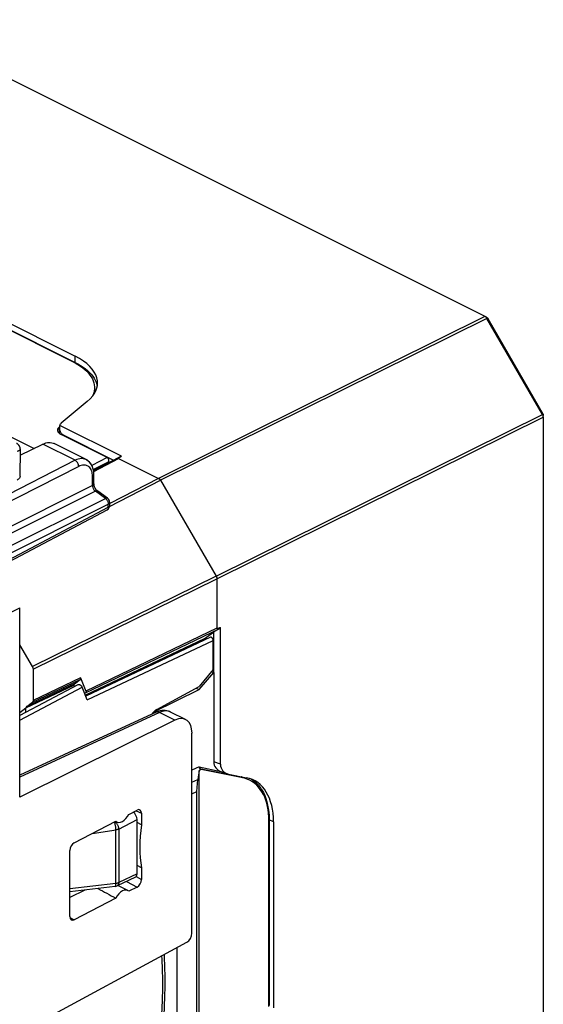
# Model space of a CAD drawing. Units: millimetres. Extents: x -29.5 to 29.5, y -32.2 to 32.2.
# Drawn here: x 8.6 to 29.5, y -7.1 to 32.2 of the extents above; entities that cross this region are included whole.
import ezdxf

# ---------------------------------------------------------------- set-up
doc = ezdxf.new("R2010")
doc.units = ezdxf.units.MM
doc.header["$LTSCALE"] = 16.335
doc.layers.get('0').update_dxf_attribs({"linetype": 'CONTINUOUS'})
doc.layers.add('ASSI', color=7, linetype='CONTINUOUS')
doc.layers.add('IMPORT_IGES', color=7, linetype='CONTINUOUS')

msp = doc.modelspace()

# ---------------------------------------------------------------- linework, layer by layer
at = {"color": 7, "linetype": 'CONTINUOUS'}
for p, q in [((5.99, 16.669), (9.16, 15.084)), ((8.607, 13.964), (8.613, 15.042)), ((8.612, 14.818), (9.511, 15.253)), ((11.236, 14.638), (9.958, 15.278)), ((11.551, 13.67), (11.551, 14.029)), ((12.096, 13.092), (11.701, 13.374)), ((7.35, 10.131), (12.073, 12.627)), ((12.179, 12.804), (12.179, 12.929)), ((8.587, 1.16), (8.587, 8.713)), ((14.038, 4.552), (8.587, 2.035)), ((15.21, 4.26), (14.607, 4.561)), ((14.783, 4.234), (8.587, 1.16)), ((15.465, -4.266), (15.465, 3.721)), ((12.95, 0.476), (13.277, 0.645)), ((13.451, 0.518), (13.451, 0.06)), ((10.758, -0.658), (12.423, 0.203)), ((13.451, 0.06), (13.271, 0.15)), ((10.585, -3.606), (10.585, -0.964)), ((13.451, -1.663), (13.271, -1.573)), ((13.451, -1.663), (13.451, -2.121)), ((11.186, -2.552), (10.585, -2.842)), ((12.906, -2.566), (12.507, -2.367)), ((13.277, -2.427), (12.95, -2.597)), ((12.423, -2.87), (10.758, -3.732)), ((8.86, -8.085), (15.261, -4.632))]:
    msp.add_line(p, q, dxfattribs=at)
at = {"color": 250, "linetype": 'CONTINUOUS'}
for p, q in [((10.799, 14.609), (9.511, 15.253)), ((10.799, 14.609), (5.987, 12.152)), ((10.942, 14.366), (6.3, 11.996)), ((11.495, 13.6), (11.495, 13.959)), ((11.495, 13.6), (7.301, 11.505)), ((11.612, 13.371), (7.579, 11.357)), ((12.006, 13.089), (11.612, 13.371)), ((7.786, 10.981), (12.006, 13.089)), ((12.006, 13.089), (12.022, 13.076)), ((12.066, 13.029), (12.079, 13.01)), ((7.468, 10.273), (12.123, 12.735)), ((7.778, 10.689), (12.123, 12.86)), ((12.083, 12.634), (12.073, 12.627)), ((12.123, 12.88), (12.123, 12.86)), ((12.123, 12.86), (12.14, 12.87)), ((12.123, 12.735), (12.123, 12.86)), ((12.178, 12.918), (12.179, 12.929)), ((7.892, 8.359), (8.587, 8.713)), ((14.167, 4.541), (8.587, 1.964)), ((14.783, 4.234), (14.167, 4.541)), ((14.593, 4.568), (14.581, 4.573)), ((13.233, 0.622), (13.451, 0.518)), ((12.848, -2.204), (13.277, -2.427)), ((13.236, -2.009), (13.451, -2.121)), ((10.588, -3.64), (10.758, -3.732))]:
    msp.add_line(p, q, dxfattribs=at)
at = {"color": 7, "linetype": 'CONTINUOUS'}
for points in [[(8.613, 15.042), (8.613, 15.056), (8.612, 15.071), (8.61, 15.087), (8.607, 15.102), (8.603, 15.117), (8.598, 15.133), (8.592, 15.148), (8.586, 15.163), (8.578, 15.177), (8.569, 15.191), (8.559, 15.205), (8.548, 15.218), (8.536, 15.231), (8.524, 15.243), (8.51, 15.254), (8.496, 15.265), (8.48, 15.274), (8.465, 15.283)], [(9.511, 15.253), (9.573, 15.28), (9.634, 15.3), (9.694, 15.313), (9.753, 15.319), (9.81, 15.318), (9.865, 15.31), (9.917, 15.295), (9.958, 15.278)], [(11.326, 14.58), (11.273, 14.618), (11.237, 14.638)], [(11.551, 14.028), (11.55, 14.064), (11.544, 14.144), (11.532, 14.221), (11.513, 14.294), (11.487, 14.363), (11.456, 14.426), (11.418, 14.484), (11.375, 14.535), (11.326, 14.58)], [(8.607, 13.964), (8.605, 13.945), (8.598, 13.922), (8.585, 13.898), (8.567, 13.876), (8.545, 13.856), (8.517, 13.836), (8.485, 13.818)], [(11.701, 13.374), (11.685, 13.387), (11.667, 13.404), (11.649, 13.423), (11.631, 13.446), (11.614, 13.471), (11.599, 13.498), (11.585, 13.527), (11.573, 13.556), (11.564, 13.585), (11.557, 13.612), (11.553, 13.638), (11.551, 13.661), (11.551, 13.67)], [(14.609, 4.56), (14.581, 4.573), (14.522, 4.595), (14.46, 4.611), (14.396, 4.62), (14.33, 4.622), (14.263, 4.618), (14.196, 4.606), (14.129, 4.588), (14.062, 4.563), (14.038, 4.552)], [(14.353, -5.121), (14.358, -5.206), (14.372, -5.608), (14.379, -6.007), (14.379, -6.403), (14.372, -6.796), (14.358, -7.184), (14.337, -7.569), (14.308, -7.95)]]:
    msp.add_lwpolyline(points, dxfattribs=at)
at = {"color": 250, "linetype": 'CONTINUOUS'}
for points in [[(8.497, 14.977), (8.508, 14.98), (8.518, 14.983), (8.528, 14.987), (8.538, 14.99), (8.547, 14.994), (8.556, 14.998), (8.564, 15.001), (8.572, 15.005), (8.579, 15.009), (8.586, 15.013), (8.593, 15.017), (8.598, 15.021), (8.603, 15.025), (8.607, 15.029), (8.61, 15.033), (8.612, 15.037), (8.613, 15.04), (8.613, 15.042)], [(11.236, 14.638), (11.229, 14.642), (11.184, 14.66), (11.137, 14.671), (11.088, 14.677), (11.037, 14.677), (10.982, 14.671), (10.924, 14.658), (10.863, 14.638), (10.799, 14.609)], [(10.942, 14.366), (10.94, 14.397), (10.934, 14.429), (10.923, 14.462), (10.909, 14.494), (10.891, 14.524), (10.871, 14.551), (10.848, 14.575), (10.824, 14.594), (10.799, 14.609)], [(11.457, 14.189), (11.436, 14.237), (11.412, 14.28), (11.384, 14.316), (11.353, 14.348), (11.319, 14.373), (11.285, 14.393), (11.249, 14.407), (11.211, 14.416), (11.172, 14.421), (11.132, 14.421), (11.088, 14.416), (11.042, 14.405), (10.993, 14.388), (10.942, 14.366)], [(11.485, 14.082), (11.474, 14.137), (11.457, 14.189)], [(11.495, 13.959), (11.492, 14.023), (11.485, 14.082)], [(11.495, 13.959), (11.516, 13.973), (11.533, 13.988), (11.545, 14.004), (11.55, 14.021), (11.551, 14.028)], [(11.551, 13.67), (11.549, 13.658), (11.545, 13.645), (11.537, 13.633), (11.525, 13.621), (11.511, 13.61), (11.495, 13.6)], [(11.495, 13.6), (11.496, 13.58), (11.499, 13.559), (11.504, 13.537), (11.51, 13.516)], [(11.51, 13.516), (11.519, 13.494), (11.529, 13.473), (11.54, 13.452), (11.553, 13.433), (11.566, 13.415), (11.581, 13.399), (11.596, 13.384), (11.612, 13.371)], [(11.612, 13.371), (11.63, 13.379), (11.647, 13.383), (11.663, 13.385), (11.678, 13.384), (11.691, 13.38), (11.701, 13.374)], [(12.096, 13.092), (12.086, 13.097), (12.073, 13.101), (12.058, 13.103), (12.042, 13.101), (12.024, 13.096), (12.006, 13.089)], [(12.022, 13.076), (12.038, 13.062), (12.052, 13.046), (12.066, 13.029)], [(12.079, 13.01), (12.09, 12.989), (12.1, 12.968)], [(12.123, 12.735), (12.122, 12.713), (12.119, 12.693), (12.113, 12.675), (12.105, 12.659), (12.095, 12.645), (12.083, 12.634)], [(12.1, 12.968), (12.109, 12.946), (12.115, 12.924)], [(12.115, 12.924), (12.12, 12.902), (12.123, 12.88)], [(12.179, 12.804), (12.178, 12.792), (12.173, 12.779), (12.165, 12.767), (12.154, 12.755), (12.14, 12.744), (12.123, 12.735)], [(12.14, 12.87), (12.154, 12.881), (12.165, 12.892)], [(12.165, 12.892), (12.173, 12.905), (12.178, 12.918)], [(14.167, 4.541), (14.14, 4.553), (14.113, 4.56), (14.087, 4.563), (14.063, 4.56), (14.038, 4.552)], [(14.548, 4.585), (14.501, 4.596), (14.453, 4.602), (14.403, 4.603), (14.35, 4.598), (14.292, 4.586), (14.231, 4.568), (14.167, 4.541)], [(14.224, -8.054), (14.252, -7.674), (14.274, -7.289), (14.288, -6.9), (14.295, -6.508), (14.295, -6.111), (14.288, -5.712), (14.274, -5.309), (14.266, -5.168)]]:
    msp.add_lwpolyline(points, dxfattribs=at)
at = {"color": 7, "linetype": 'CONTINUOUS'}
for centre, start, end in [((11.979, 12.929), 359.9962, 54.399), ((11.979, 12.804), 297.8645, 360)]:
    msp.add_arc(centre, 0.2, start, end, dxfattribs=at)
for centre, major_axis, ratio, start_param, end_param in [((14.771, 3.361), (0.435, 0.901), 0.601612, 5.388879, 6.942222), ((12.686, 0.622), (0.217, 0.45), 0.601612, -3.325875, -1.60494), ((13.277, 0.428), (0.109, 0.225), 0.601771, -0.894688, 0.676108), ((16.855, 0.961), (2.175, 4.503), 0.601612, -4.236234, -3.835564), ((10.759, -0.875), (0.109, 0.225), 0.602009, 0.676667, 2.247159), ((13.277, -2.211), (0.109, 0.225), 0.601413, -2.465039, -0.894243), ((25.894, -9.62), (20.258, -10.558), 0.014016, -2.338903, -2.290969), ((12.686, -3.016), (0.217, 0.45), 0.601612, 6.099512, 7.820447), ((10.759, -3.516), (0.109, 0.225), 0.601293, 2.248048, 3.81854), ((15.257, -4.374), (0.13, 0.27), 0.601612, -2.447649, -0.894306)]:
    msp.add_ellipse(centre, major_axis=major_axis, ratio=ratio, start_param=start_param, end_param=end_param, dxfattribs=at)
at = {"layer": 'ASSI', "color": 7, "linetype": 'CONTINUOUS'}
for p, q in [((5.99, 16.669), (9.16, 15.084)), ((8.607, 13.964), (8.613, 15.042)), ((8.612, 14.818), (9.511, 15.253)), ((8.613, 15.042), (8.613, 15.05)), ((11.236, 14.638), (9.958, 15.278)), ((11.289, 14.608), (11.236, 14.638)), ((11.551, 13.67), (11.551, 14.029)), ((11.701, 13.375), (11.69, 13.383)), ((12.096, 13.092), (11.701, 13.374)), ((7.35, 10.131), (12.073, 12.627)), ((12.179, 12.804), (12.179, 12.929)), ((8.587, 1.16), (8.587, 8.713)), ((14.038, 4.552), (8.587, 2.035)), ((15.21, 4.26), (14.607, 4.561)), ((14.783, 4.234), (8.587, 1.16)), ((15.465, -4.266), (15.465, 3.721)), ((12.95, 0.476), (13.277, 0.645)), ((13.451, 0.518), (13.451, 0.06)), ((10.758, -0.658), (12.423, 0.203)), ((13.451, 0.06), (13.271, 0.15)), ((10.585, -3.606), (10.585, -0.964)), ((13.451, -1.663), (13.271, -1.573)), ((13.451, -1.663), (13.451, -2.121)), ((11.186, -2.552), (10.585, -2.842)), ((12.906, -2.566), (12.507, -2.367)), ((13.277, -2.427), (12.95, -2.597)), ((12.423, -2.87), (10.758, -3.732)), ((8.86, -8.085), (15.261, -4.632))]:
    msp.add_line(p, q, dxfattribs=at)
at = {"layer": 'ASSI', "color": 250, "linetype": 'CONTINUOUS'}
for p, q in [((10.799, 14.609), (9.511, 15.253)), ((10.799, 14.609), (5.987, 12.152)), ((10.942, 14.366), (6.3, 11.996)), ((11.495, 13.6), (11.495, 13.959)), ((11.495, 13.6), (7.291, 11.501)), ((11.612, 13.371), (7.579, 11.357)), ((12.006, 13.089), (11.612, 13.371)), ((7.786, 10.981), (12.006, 13.089)), ((12.006, 13.089), (12.022, 13.076)), ((12.066, 13.029), (12.079, 13.01)), ((7.468, 10.273), (12.123, 12.735)), ((7.778, 10.689), (12.123, 12.86)), ((12.083, 12.634), (12.073, 12.627)), ((12.123, 12.88), (12.123, 12.86)), ((12.123, 12.86), (12.14, 12.87)), ((12.123, 12.735), (12.123, 12.86)), ((12.178, 12.918), (12.179, 12.929)), ((7.892, 8.359), (8.587, 8.713)), ((14.167, 4.541), (8.587, 1.964)), ((14.783, 4.234), (14.167, 4.541)), ((14.607, 4.561), (14.593, 4.568)), ((13.233, 0.622), (13.451, 0.518)), ((12.848, -2.204), (13.277, -2.427)), ((13.236, -2.009), (13.451, -2.121)), ((10.588, -3.64), (10.758, -3.732))]:
    msp.add_line(p, q, dxfattribs=at)
at = {"layer": 'ASSI', "color": 7, "linetype": 'CONTINUOUS'}
for points in [[(8.613, 15.05), (8.612, 15.069), (8.61, 15.087), (8.606, 15.106), (8.601, 15.125), (8.594, 15.143), (8.586, 15.161), (8.577, 15.179), (8.566, 15.196), (8.553, 15.213), (8.539, 15.228), (8.524, 15.243), (8.507, 15.257), (8.489, 15.269), (8.47, 15.28), (8.465, 15.283)], [(9.511, 15.253), (9.573, 15.28), (9.634, 15.3), (9.694, 15.313), (9.753, 15.319), (9.81, 15.318), (9.865, 15.31), (9.917, 15.295), (9.958, 15.278)], [(11.551, 14.028), (11.55, 14.081), (11.543, 14.156), (11.53, 14.228), (11.512, 14.298), (11.487, 14.362), (11.458, 14.422), (11.423, 14.477), (11.383, 14.527), (11.338, 14.57), (11.289, 14.608)], [(8.607, 13.964), (8.605, 13.945), (8.598, 13.922), (8.585, 13.898), (8.567, 13.876), (8.545, 13.856), (8.517, 13.836), (8.485, 13.818)], [(11.69, 13.383), (11.674, 13.397), (11.658, 13.413), (11.642, 13.432), (11.626, 13.454), (11.611, 13.477), (11.597, 13.501), (11.585, 13.526), (11.574, 13.552), (11.566, 13.577), (11.559, 13.602), (11.555, 13.625), (11.552, 13.647), (11.551, 13.666), (11.551, 13.67)], [(14.609, 4.56), (14.572, 4.577), (14.516, 4.597), (14.457, 4.612), (14.396, 4.62), (14.333, 4.622), (14.269, 4.618), (14.205, 4.608), (14.141, 4.591), (14.077, 4.569), (14.038, 4.552)], [(14.353, -5.121), (14.358, -5.206), (14.372, -5.608), (14.379, -6.007), (14.379, -6.403), (14.372, -6.796), (14.358, -7.184), (14.337, -7.569), (14.308, -7.958)]]:
    msp.add_lwpolyline(points, dxfattribs=at)
at = {"layer": 'ASSI', "color": 250, "linetype": 'CONTINUOUS'}
for points in [[(8.497, 14.977), (8.508, 14.98), (8.518, 14.983), (8.528, 14.987), (8.538, 14.99), (8.547, 14.994), (8.556, 14.998), (8.564, 15.001), (8.572, 15.005), (8.579, 15.009), (8.586, 15.013), (8.593, 15.017), (8.598, 15.021), (8.603, 15.025), (8.607, 15.029), (8.61, 15.033), (8.612, 15.037), (8.613, 15.04), (8.613, 15.042)], [(11.236, 14.638), (11.229, 14.642), (11.184, 14.66), (11.137, 14.671), (11.088, 14.677), (11.037, 14.677), (10.982, 14.671), (10.924, 14.658), (10.863, 14.638), (10.799, 14.609)], [(10.942, 14.366), (10.94, 14.397), (10.934, 14.429), (10.923, 14.462), (10.909, 14.494), (10.891, 14.524), (10.871, 14.551), (10.848, 14.575), (10.824, 14.594), (10.799, 14.609)], [(11.457, 14.189), (11.436, 14.237), (11.412, 14.28), (11.384, 14.316), (11.353, 14.348), (11.319, 14.373), (11.285, 14.393), (11.249, 14.407), (11.211, 14.416), (11.172, 14.421), (11.132, 14.421), (11.088, 14.416), (11.042, 14.405), (10.993, 14.388), (10.942, 14.366)], [(11.485, 14.082), (11.474, 14.137), (11.457, 14.189)], [(11.495, 13.959), (11.492, 14.023), (11.485, 14.082)], [(11.495, 13.959), (11.516, 13.973), (11.533, 13.988), (11.545, 14.004), (11.55, 14.021), (11.551, 14.028)], [(11.551, 13.67), (11.549, 13.658), (11.545, 13.645), (11.537, 13.633), (11.525, 13.621), (11.511, 13.61), (11.495, 13.6)], [(11.495, 13.6), (11.496, 13.58), (11.499, 13.559), (11.504, 13.537), (11.51, 13.516)], [(11.51, 13.516), (11.519, 13.494), (11.529, 13.473), (11.54, 13.452), (11.553, 13.433), (11.566, 13.415), (11.581, 13.399), (11.596, 13.384), (11.612, 13.371)], [(11.612, 13.371), (11.63, 13.379), (11.647, 13.383), (11.663, 13.385), (11.678, 13.384), (11.691, 13.38), (11.701, 13.375)], [(12.096, 13.092), (12.086, 13.097), (12.073, 13.101), (12.058, 13.103), (12.042, 13.101), (12.024, 13.096), (12.006, 13.089)], [(12.022, 13.076), (12.038, 13.062), (12.052, 13.046), (12.066, 13.029)], [(12.079, 13.01), (12.09, 12.989), (12.1, 12.968)], [(12.123, 12.735), (12.122, 12.713), (12.119, 12.693), (12.113, 12.675), (12.105, 12.659), (12.095, 12.645), (12.083, 12.634)], [(12.1, 12.968), (12.109, 12.946), (12.115, 12.924)], [(12.115, 12.924), (12.12, 12.902), (12.123, 12.88)], [(12.179, 12.804), (12.178, 12.792), (12.173, 12.779), (12.165, 12.767), (12.154, 12.755), (12.14, 12.744), (12.123, 12.735)], [(12.14, 12.87), (12.154, 12.881), (12.165, 12.892)], [(12.165, 12.892), (12.173, 12.905), (12.178, 12.918)], [(14.167, 4.541), (14.14, 4.553), (14.113, 4.56), (14.087, 4.563), (14.063, 4.56), (14.038, 4.552)], [(14.593, 4.568), (14.548, 4.585), (14.501, 4.596), (14.453, 4.602), (14.403, 4.603), (14.35, 4.598), (14.292, 4.586), (14.231, 4.568), (14.167, 4.541)], [(14.224, -8.054), (14.252, -7.674), (14.274, -7.289), (14.288, -6.9), (14.295, -6.508), (14.295, -6.111), (14.288, -5.712), (14.274, -5.309), (14.266, -5.168)]]:
    msp.add_lwpolyline(points, dxfattribs=at)
at = {"layer": 'ASSI', "color": 7, "linetype": 'CONTINUOUS'}
for centre, start, end in [((11.979, 12.929), 359.9962, 54.399), ((11.979, 12.804), 297.8645, 360)]:
    msp.add_arc(centre, 0.2, start, end, dxfattribs=at)
for centre, major_axis, ratio, start_param, end_param in [((14.771, 3.361), (0.435, 0.901), 0.601612, 5.388879, 6.942222), ((12.686, 0.622), (0.217, 0.45), 0.601612, -3.325875, -1.60494), ((13.277, 0.428), (0.109, 0.225), 0.601771, -0.894688, 0.676108), ((16.855, 0.961), (2.175, 4.503), 0.601612, -4.236234, -3.835564), ((10.759, -0.875), (0.109, 0.225), 0.602009, 0.676667, 2.247159), ((13.277, -2.211), (0.109, 0.225), 0.601413, -2.465039, -0.894243), ((25.894, -9.62), (20.258, -10.558), 0.014016, -2.338903, -2.290969), ((12.686, -3.016), (0.217, 0.45), 0.601612, 6.099512, 7.820447), ((10.759, -3.516), (0.109, 0.225), 0.601293, 2.248048, 3.81854), ((15.257, -4.374), (0.13, 0.27), 0.601612, -2.447649, -0.894306)]:
    msp.add_ellipse(centre, major_axis=major_axis, ratio=ratio, start_param=start_param, end_param=end_param, dxfattribs=at)
at = {"layer": 'IMPORT_IGES', "color": 7, "linetype": 'CONTINUOUS'}
for p, q in [((0.25, 24.041), (10.8, 18.765)), ((0.199, 23.805), (10.695, 18.557)), ((0.25, 23.79), (10.801, 18.515)), ((27.285, 20.253), (27.21, 20.323)), ((29.461, 16.436), (27.236, 20.274)), ((29.487, 16.456), (27.285, 20.253)), ((10.695, 18.557), (10.808, 18.497)), ((10.8, 18.515), (10.91, 18.457)), ((10.808, 18.497), (10.913, 18.435)), ((10.904, 18.444), (11.061, 18.365)), ((10.91, 18.457), (11.021, 18.392)), ((11.021, 18.392), (11.121, 18.326)), ((11.103, 18.303), (11.188, 18.234)), ((11.639, 17.728), (11.666, 17.648)), ((11.666, 17.648), (11.668, 17.642)), ((11.668, 17.642), (11.682, 17.573)), ((11.285, 16.959), (10.245, 16.088)), ((29.487, 16.456), (29.489, 16.392)), ((29.489, 16.34), (29.489, 16.392)), ((29.489, 16.34), (29.489, -12.719)), ((10.112, 15.826), (10.122, 15.849)), ((10.164, 15.937), (10.179, 15.949)), ((10.178, 15.914), (10.164, 15.902)), ((10.178, 15.681), (10.178, 15.884)), ((12.645, 14.77), (10.183, 16.001)), ((10.224, 15.718), (10.21, 15.747)), ((10.157, 15.698), (10.175, 15.683)), ((10.219, 15.654), (10.244, 15.641)), ((12.077, 14.724), (10.244, 15.641)), ((10.279, 15.649), (10.259, 15.669)), ((10.325, 15.619), (12.328, 14.617)), ((11.535, 14.202), (12.589, 14.753)), ((11.928, 14.408), (12.127, 14.551)), ((12.536, 14.686), (14.133, 13.888)), ((14.208, 13.812), (16.431, 9.98)), ((16.462, 9.872), (16.462, 7.906)), ((16.547, 7.886), (16.32, 7.75)), ((16.601, 2.474), (16.601, 7.938)), ((15.948, 7.48), (11.213, 5.23)), ((16.199, 7.542), (11.226, 5.197)), ((15.948, 7.48), (16.32, 7.75)), ((16.32, 7.75), (16.32, 6.138)), ((9.093, 6.373), (8.587, 7.244)), ((15.861, 7.42), (15.853, 7.435)), ((16.314, 6.262), (16.314, 7.417)), ((9.124, 6.265), (9.124, 5.024)), ((11.017, 5.922), (11.232, 5.395)), ((15.747, 5.461), (16.335, 6.144)), ((16.314, 6.262), (15.758, 5.58)), ((16.244, 6.176), (16.32, 6.138)), ((16.32, 6.138), (16.335, 6.144)), ((16.335, 6.144), (16.335, 2.568)), ((10.902, 5.644), (8.587, 4.425)), ((8.836, 4.722), (10.754, 5.626)), ((9.093, 4.948), (11.005, 5.855)), ((10.754, 5.626), (10.769, 5.575)), ((10.77, 5.684), (11.005, 5.855)), ((11.285, 5.046), (11.085, 5.555)), ((14.067, 4.667), (15.758, 5.58)), ((15.638, 5.515), (15.747, 5.461)), ((11.22, 5.328), (11.184, 5.302)), ((13.947, 4.569), (15.747, 5.461)), ((8.587, 4.544), (8.836, 4.722)), ((8.867, 4.784), (9.093, 4.948)), ((15.747, 2.369), (15.465, 2.241)), ((15.747, 2.369), (16.616, 2.182)), ((15.758, 2.229), (15.693, 1.868)), ((15.837, 2.269), (15.758, 2.229)), ((15.758, -19.725), (15.758, 2.229)), ((15.766, 2.304), (15.81, 2.355)), ((15.766, 2.304), (17.424, 1.969)), ((15.837, 2.269), (15.766, 2.304)), ((17.494, 1.934), (15.837, 2.269)), ((16.617, 2.186), (16.859, 2.101)), ((16.917, 2.085), (17.643, 1.938)), ((15.465, 1.759), (15.693, 1.868)), ((15.652, 1.381), (15.693, 1.868)), ((17.598, 1.908), (17.494, 1.934)), ((17.697, 1.873), (17.598, 1.908)), ((17.626, 1.908), (17.7, 1.875)), ((17.771, 1.839), (17.697, 1.873)), ((17.836, 1.882), (17.898, 1.842)), ((15.465, 1.291), (15.652, 1.381)), ((15.652, -14.011), (15.652, 1.381)), ((18.193, 1.474), (18.124, 1.562)), ((18.258, 1.378), (18.193, 1.474)), ((18.255, 1.452), (18.315, 1.344)), ((13.271, -1.897), (13.271, 0.268)), ((18.537, -7.191), (18.537, 0.224)), ((18.543, 0.259), (18.543, -7.155)), ((18.72, 0.171), (18.72, -7.244)), ((13.205, -2.033), (12.472, -2.384)), ((12.394, -2.406), (10.585, -2.624)), ((14.858, -4.849), (14.858, -8.68))]:
    msp.add_line(p, q, dxfattribs=at)
at = {"layer": 'IMPORT_IGES', "color": 250, "linetype": 'CONTINUOUS'}
for p, q in [((27.161, 20.35), (14.133, 13.888)), ((27.236, 20.274), (14.208, 13.812)), ((10.8, 18.515), (10.8, 18.765)), ((11.12, 18.29), (11.137, 18.315)), ((16.431, 9.98), (29.458, 16.441)), ((16.462, 9.872), (29.489, 16.334)), ((10.164, 15.937), (10.164, 15.902)), ((10.325, 15.619), (10.325, 15.6)), ((12.077, 14.724), (11.465, 14.408)), ((11.526, 14.241), (12.127, 14.551)), ((11.541, 14.165), (12.536, 14.686)), ((12.176, 12.767), (14.208, 13.812)), ((14.133, 13.888), (12.179, 12.883)), ((16.431, 9.98), (9.093, 6.373)), ((9.124, 6.265), (16.462, 9.872)), ((11.22, 5.328), (16.547, 7.886)), ((16.462, 7.906), (11.232, 5.395)), ((15.861, 7.42), (11.22, 5.212)), ((11.285, 5.046), (16.314, 7.417)), ((11.017, 5.922), (9.124, 5.024)), ((8.587, 4.239), (11.085, 5.555)), ((10.77, 5.684), (8.867, 4.784)), ((16.601, 2.474), (16.335, 2.568)), ((17.424, 1.969), (17.421, 1.983)), ((17.494, 1.934), (17.424, 1.969)), ((18.52, 0.636), (18.506, 0.636)), ((12.4, 0.078), (12.394, 0.101)), ((12.45, 0.118), (12.466, 0.098)), ((12.466, 0.098), (12.48, 0.076)), ((12.541, -0.113), (13.271, 0.268)), ((18.72, 0.171), (18.543, 0.259)), ((11.479, -0.285), (12.443, -0.143)), ((12.429, -2.279), (12.429, -0.145)), ((12.541, -0.113), (12.541, -2.246)), ((13.271, -1.897), (12.541, -2.246)), ((12.429, -2.279), (10.585, -2.501)), ((12.428, -2.296), (12.429, -2.279)), ((18.537, -6.777), (18.543, -6.777))]:
    msp.add_line(p, q, dxfattribs=at)
at = {"layer": 'IMPORT_IGES', "color": 7, "linetype": 'CONTINUOUS'}
for points in [[(27.21, 20.323), (27.203, 20.327), (27.197, 20.33), (27.192, 20.333), (27.186, 20.336), (27.18, 20.339), (27.175, 20.342), (27.17, 20.345), (27.165, 20.347), (3.464, 32.198)], [(27.236, 20.274), (27.233, 20.279), (27.23, 20.285), (27.227, 20.29), (27.224, 20.296), (27.221, 20.302), (27.218, 20.307), (27.215, 20.312), (27.212, 20.318), (27.21, 20.323)], [(10.913, 18.435), (11.012, 18.371), (11.103, 18.303)], [(11.121, 18.326), (11.214, 18.258), (11.299, 18.188), (11.377, 18.115), (11.446, 18.041), (11.507, 17.965), (11.56, 17.887), (11.604, 17.808), (11.639, 17.728)], [(11.125, 18.286), (11.135, 18.28), (11.271, 18.198), (11.333, 18.156)], [(11.188, 18.234), (11.264, 18.162), (11.332, 18.089), (11.393, 18.013), (11.444, 17.937), (11.487, 17.86), (11.522, 17.781), (11.548, 17.701)], [(11.548, 17.701), (11.565, 17.621), (11.573, 17.541), (11.573, 17.51)], [(11.572, 17.462), (11.562, 17.382), (11.543, 17.302), (11.516, 17.224), (11.488, 17.165)], [(11.573, 17.51), (11.572, 17.426), (11.562, 17.346), (11.543, 17.267), (11.525, 17.215)], [(29.489, 16.392), (29.485, 16.397), (29.482, 16.403), (29.478, 16.408), (29.475, 16.414), (29.471, 16.419), (29.468, 16.425), (29.465, 16.43), (29.461, 16.436)], [(10.132, 15.905), (10.12, 15.889), (10.111, 15.872), (10.103, 15.854), (10.099, 15.837), (10.097, 15.819), (10.097, 15.815)], [(10.097, 15.815), (10.098, 15.801), (10.101, 15.783)], [(10.101, 15.783), (10.104, 15.8), (10.112, 15.826)], [(10.101, 15.783), (10.108, 15.765), (10.116, 15.748), (10.127, 15.731), (10.141, 15.715), (10.157, 15.698)], [(10.122, 15.849), (10.134, 15.869), (10.148, 15.887), (10.164, 15.902)], [(10.164, 15.937), (10.147, 15.921), (10.132, 15.905)], [(10.21, 15.747), (10.198, 15.779), (10.189, 15.813), (10.182, 15.851)], [(10.175, 15.683), (10.196, 15.668), (10.219, 15.654)], [(10.259, 15.669), (10.24, 15.692), (10.224, 15.718)], [(10.325, 15.619), (10.301, 15.633), (10.279, 15.649)], [(12.142, 14.638), (12.138, 14.651), (12.133, 14.663), (12.127, 14.674), (12.12, 14.685), (12.112, 14.695), (12.104, 14.704), (12.095, 14.712), (12.086, 14.718), (12.077, 14.724)], [(12.127, 14.551), (12.133, 14.557), (12.138, 14.564), (12.142, 14.572), (12.145, 14.581), (12.147, 14.591), (12.147, 14.602), (12.147, 14.613), (12.145, 14.625), (12.142, 14.638)], [(12.536, 14.686), (12.535, 14.688), (12.535, 14.691), (12.535, 14.693), (12.537, 14.695), (12.54, 14.698), (12.542, 14.7), (12.544, 14.702), (12.546, 14.704), (12.547, 14.705), (12.549, 14.706), (12.55, 14.707), (12.551, 14.708), (12.553, 14.71), (12.555, 14.711), (12.557, 14.713), (12.559, 14.714), (12.561, 14.716), (12.564, 14.718), (12.567, 14.72), (12.57, 14.722), (12.573, 14.724), (12.577, 14.727), (12.581, 14.73), (12.585, 14.733), (12.59, 14.736), (12.595, 14.739), (12.601, 14.743), (12.607, 14.747), (12.613, 14.751), (12.62, 14.755)], [(12.62, 14.755), (12.636, 14.765), (12.645, 14.77)], [(12.633, 14.769), (12.635, 14.769), (12.636, 14.769), (12.637, 14.77), (12.639, 14.77)], [(12.639, 14.77), (12.64, 14.77), (12.641, 14.77), (12.643, 14.77), (12.644, 14.77), (12.645, 14.77)], [(14.174, 13.858), (14.17, 13.862), (14.165, 13.866), (14.161, 13.87), (14.156, 13.873), (14.152, 13.877), (14.147, 13.88), (14.143, 13.883), (14.138, 13.885), (14.133, 13.888)], [(14.208, 13.812), (14.205, 13.818), (14.202, 13.823), (14.198, 13.829), (14.194, 13.834), (14.19, 13.839), (14.187, 13.844), (14.182, 13.849), (14.178, 13.853), (14.174, 13.858)], [(16.431, 9.98), (16.434, 9.974), (16.437, 9.968), (16.44, 9.962), (16.443, 9.956), (16.445, 9.95), (16.447, 9.944), (16.45, 9.938), (16.452, 9.932), (16.454, 9.926)], [(16.454, 9.926), (16.455, 9.92), (16.457, 9.914), (16.458, 9.908), (16.459, 9.902), (16.46, 9.896), (16.461, 9.89), (16.461, 9.884), (16.462, 9.878), (16.462, 9.872)], [(16.462, 7.906), (16.463, 7.904), (16.465, 7.902), (16.468, 7.901), (16.471, 7.9), (16.475, 7.901), (16.478, 7.901), (16.481, 7.901), (16.484, 7.902), (16.486, 7.902), (16.488, 7.902), (16.489, 7.903), (16.491, 7.903), (16.493, 7.903), (16.496, 7.904), (16.498, 7.905), (16.501, 7.905), (16.504, 7.906), (16.507, 7.907), (16.511, 7.908), (16.514, 7.909), (16.518, 7.91), (16.523, 7.911), (16.528, 7.913), (16.533, 7.914), (16.538, 7.916), (16.544, 7.918), (16.55, 7.92), (16.557, 7.923), (16.565, 7.925), (16.573, 7.928), (16.581, 7.931), (16.601, 7.938)], [(16.594, 7.928), (16.595, 7.929), (16.596, 7.93), (16.597, 7.931), (16.597, 7.933), (16.598, 7.934), (16.599, 7.935), (16.599, 7.936), (16.6, 7.937), (16.601, 7.938)], [(16.314, 7.417), (16.312, 7.431), (16.31, 7.446), (16.306, 7.46), (16.3, 7.474), (16.293, 7.488), (16.284, 7.501), (16.275, 7.513), (16.265, 7.523), (16.254, 7.532), (16.243, 7.538), (16.232, 7.543), (16.221, 7.545), (16.211, 7.545), (16.202, 7.543), (16.199, 7.542)], [(9.093, 6.373), (9.099, 6.361), (9.105, 6.349), (9.109, 6.337), (9.114, 6.325), (9.117, 6.313), (9.12, 6.301), (9.122, 6.289), (9.123, 6.277), (9.124, 6.265)], [(10.77, 5.684), (10.767, 5.682), (10.765, 5.68), (10.762, 5.678), (10.76, 5.675), (10.758, 5.672), (10.756, 5.669), (10.755, 5.666), (10.754, 5.663), (10.753, 5.66)], [(10.998, 5.635), (10.984, 5.64), (10.97, 5.645), (10.957, 5.648), (10.944, 5.65), (10.932, 5.651), (10.922, 5.65), (10.913, 5.649), (10.904, 5.646), (10.902, 5.644)], [(11.085, 5.555), (11.081, 5.565), (11.075, 5.575), (11.067, 5.584), (11.059, 5.594), (11.049, 5.603), (11.038, 5.612), (11.026, 5.62), (11.013, 5.627), (10.998, 5.635)], [(11.005, 5.855), (11.008, 5.857), (11.011, 5.86), (11.013, 5.863), (11.016, 5.866), (11.017, 5.869), (11.019, 5.872), (11.021, 5.875), (11.022, 5.879), (11.023, 5.883)], [(11.232, 5.395), (11.234, 5.391), (11.236, 5.386), (11.237, 5.381), (11.238, 5.377), (11.238, 5.372), (11.239, 5.368), (11.239, 5.364), (11.238, 5.36), (11.238, 5.356)], [(8.836, 4.556), (8.836, 4.559), (8.833, 4.61), (8.834, 4.664), (8.836, 4.722)], [(8.846, 4.758), (8.844, 4.754), (8.843, 4.751), (8.842, 4.747), (8.84, 4.743), (8.839, 4.739), (8.838, 4.735), (8.838, 4.731), (8.837, 4.726), (8.836, 4.722)], [(8.867, 4.784), (8.864, 4.782), (8.861, 4.78), (8.859, 4.777), (8.856, 4.774), (8.854, 4.772), (8.852, 4.768), (8.85, 4.765), (8.848, 4.762), (8.846, 4.758)], [(9.116, 4.978), (9.114, 4.974), (9.112, 4.97), (9.11, 4.967), (9.108, 4.963), (9.105, 4.96), (9.102, 4.956), (9.099, 4.953), (9.096, 4.951), (9.093, 4.948)], [(9.124, 5.024), (9.124, 5.018), (9.123, 5.012), (9.123, 5.007), (9.122, 5.001), (9.121, 4.996), (9.12, 4.992), (9.119, 4.987), (9.117, 4.982), (9.116, 4.978)], [(17.424, 1.969), (17.527, 1.944), (17.626, 1.908)], [(17.883, 1.775), (17.792, 1.828), (17.771, 1.839)], [(18.124, 1.562), (18.049, 1.641), (17.969, 1.712), (17.883, 1.775)], [(17.898, 1.842), (17.971, 1.787), (18.04, 1.725), (18.104, 1.658), (18.164, 1.586)], [(18.255, 1.452), (18.245, 1.469), (18.235, 1.484), (18.225, 1.5), (18.215, 1.515), (18.204, 1.53), (18.194, 1.544), (18.184, 1.559), (18.174, 1.572), (18.164, 1.586)], [(18.522, 0.521), (18.505, 0.66), (18.481, 0.794), (18.45, 0.923), (18.412, 1.045), (18.367, 1.162), (18.316, 1.273), (18.258, 1.378)], [(18.315, 1.344), (18.368, 1.229), (18.415, 1.107), (18.454, 0.979), (18.486, 0.845), (18.511, 0.705), (18.529, 0.561)], [(18.507, 0.732), (18.507, 0.723), (18.509, 0.622)], [(18.537, 0.224), (18.533, 0.375), (18.522, 0.521)], [(18.529, 0.561), (18.54, 0.412), (18.543, 0.259)]]:
    msp.add_lwpolyline(points, dxfattribs=at)
at = {"layer": 'IMPORT_IGES', "color": 250, "linetype": 'CONTINUOUS'}
for points in [[(12.381, 0.143), (12.375, 0.161), (12.368, 0.177)], [(12.379, 0.18), (12.38, 0.18), (12.398, 0.168), (12.416, 0.153), (12.433, 0.136), (12.45, 0.118)], [(12.394, 0.101), (12.388, 0.123), (12.381, 0.143)], [(12.429, -0.145), (12.428, -0.122), (12.427, -0.098), (12.425, -0.073), (12.422, -0.047), (12.419, -0.022), (12.415, 0.004), (12.41, 0.03), (12.405, 0.054), (12.4, 0.078)], [(12.48, 0.076), (12.493, 0.054), (12.505, 0.031), (12.516, 0.007), (12.524, -0.018), (12.531, -0.042), (12.536, -0.066), (12.54, -0.09), (12.541, -0.113)], [(12.541, -0.113), (12.53, -0.118), (12.519, -0.122), (12.508, -0.127), (12.495, -0.131), (12.483, -0.134), (12.47, -0.138), (12.456, -0.14), (12.443, -0.143)], [(12.394, -2.406), (12.396, -2.406), (12.402, -2.402), (12.408, -2.396), (12.413, -2.387), (12.417, -2.375), (12.421, -2.362), (12.424, -2.347), (12.426, -2.331), (12.427, -2.314), (12.428, -2.296)], [(12.429, -2.279), (12.443, -2.277), (12.456, -2.274), (12.47, -2.271), (12.483, -2.268), (12.495, -2.264), (12.508, -2.26), (12.519, -2.256), (12.53, -2.251), (12.541, -2.246)], [(12.541, -2.246), (12.54, -2.269), (12.536, -2.29), (12.531, -2.309), (12.524, -2.327), (12.516, -2.344), (12.505, -2.358), (12.493, -2.37), (12.48, -2.379), (12.472, -2.384)]]:
    msp.add_lwpolyline(points, dxfattribs=at)
at = {"layer": 'IMPORT_IGES', "color": 7, "linetype": 'CONTINUOUS'}
msp.add_arc((12.364, -2.158), 0.25, 276.8711, 295.5768, dxfattribs=at)
for centre, major_axis, ratio, start_param, end_param in [((8.644, 17.733), (3.05, -0.043), 0.489238, 5.766462, 7.075459), ((10.678, 16.221), (0.373, 0.592), 0.563518, 2.270032, 2.542752), ((10.678, 15.961), (0.5, -0.007), 0.489238, 2.624869, 3.006647), ((12.573, 14.576), (0.115, 0.184), 0.544097, 0.443709, 0.747199), ((16.393, 7.977), (0.218, 0.001), 0.596149, -0.788007, -0.395356), ((15.911, 7.457), (-0.0447, 0.0895), 0.612349, -4.611402, -4.252195), ((10.866, 5.954), (0.151, -0.085), 0.497556, 0.16681, 0.559446), ((10.908, 5.585), (0.151, -0.085), 0.498402, -3.017424, -2.668415), ((11.082, 5.427), (0.151, -0.084), 0.498057, -0.227101, 0.16555), ((14.073, 4.238), (0.217, 0.45), 0.601612, 0.693943, 1.333126), ((16.866, 2.629), (0.499, 0.219), 0.838292, 2.789028, 3.872034), ((17.088, 2.551), (0.395, 0.337), 0.847435, 8.798666, 10.011406), ((16.567, -0.944), (1.348, 2.792), 0.601612, 5.388879, 6.436076), ((13.095, 0.357), (-0.112, 0.224), 0.612354, -2.255351, -0.800981), ((13.095, -1.808), (-0.112, 0.224), 0.612354, -3.152066, -2.255351)]:
    msp.add_ellipse(centre, major_axis=major_axis, ratio=ratio, start_param=start_param, end_param=end_param, dxfattribs=at)

doc.saveas('drawing.dxf')
